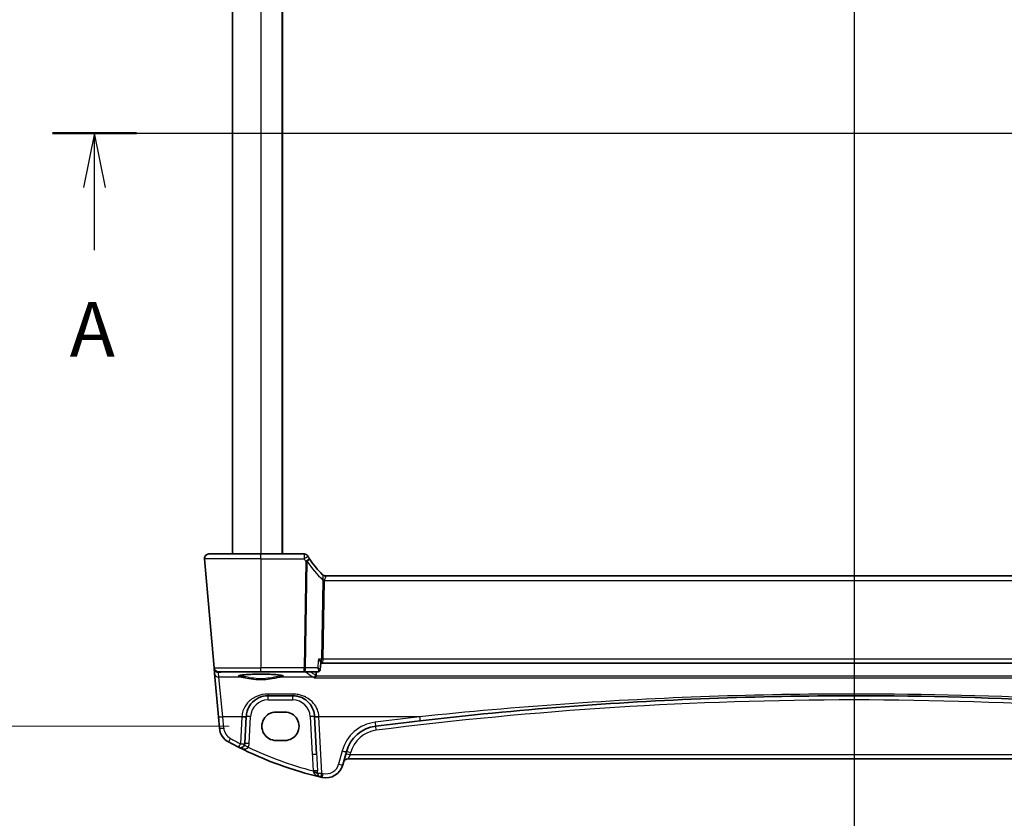
# Model space of a CAD drawing. Units: millimetres. Extents: x 72 to 9106, y 40 to 1445.
# Drawn here: x 2757 to 2983, y 861 to 1044 of the extents above; entities that cross this region are included whole.
import ezdxf

# ---------------------------------------------------------------- set-up
doc = ezdxf.new("R2010")
doc.units = ezdxf.units.MM
doc.header["$LTSCALE"] = 5
doc.layers.get('Defpoints').update_dxf_attribs({"lineweight": 25})
for name, color, linetype, lineweight in [('Dimension (ISO)', 7, 'Continuous', 18), ('Section Line (ISO)', 7, 'Continuous', 25), ('Visible (ISO)', 7, 'Continuous', 35), ('Visible Narrow (ISO)', 7, 'Continuous', 25)]:
    doc.layers.add(name, color=color, linetype=linetype, lineweight=lineweight)
doc.styles.add('Note Text (TK)', font='MS PGothic.ttf')
doc.dimstyles.new('Default - Method 1b (TK)', dxfattribs={"dimscale": 5, "dimtxt": 2.5, "dimasz": 2.5, "dimexe": 1, "dimexo": 1.5, "dimgap": 1, "dimtad": 1, "dimtoh": 1, "dimrnd": 1e-08, "dimdsep": 46, "dimtxsty": 'Note Text (TK)', "dimcen": 0.09, "dimdle": 5, "dimclrd": 100, "dimclre": 100, "dimclrt": 7, "dimadec": 1, "dimazin": 1, "dimtfac": 1, "dimtmove": 0, "dimatfit": 3, "dimfxl": 1, "dimtolj": 1, "dimlwd": -1, "dimlwe": -1, "dimarcsym": 0})

# ---------------------------------------------------------------- blocks, each defined once
blk = doc.blocks.new('*D97')
at = {"layer": 'Defpoints', "color": 0}
for p in [(2812.76, 1154.17), (2739.37, 882.16), (2812.76, 882.16)]:
    blk.add_point(p, dxfattribs=at)
at = {"layer": 'Dimension (ISO)', "color": 100}
for p, q in [((2805.26, 1154.17), (2734.37, 1154.17)), ((2739.37, 1141.67), (2739.37, 894.66)), ((2805.26, 882.16), (2734.37, 882.16))]:
    blk.add_line(p, q, dxfattribs=at)
for points in [[(2737.28, 1141.67), (2741.45, 1141.67), (2739.37, 1154.17)], [(2737.28, 894.66), (2741.45, 894.66), (2739.37, 882.16)]]:
    blk.add_solid(points, dxfattribs=at)
at = {"layer": 'Dimension (ISO)', "color": 7, "insert": (2728.12, 1018.17), "char_height": 12.5, "attachment_point": 5, "rotation": 90, "style": 'Note Text (TK)'}
blk.add_mtext('\\A1;272', dxfattribs=at)

msp = doc.modelspace()

# ---------------------------------------------------------------- linework, layer by layer
at = {"layer": 'Section Line (ISO)', "linetype": 'Continuous'}
for p, q in [((2948.5149, 1190.3251), (2948.5149, 833.0626)), ((2764.7274, 1018.1682), (3135.8004, 1018.1682)), ((2774.3841, 1018.1682), (2771.8841, 1005.6682)), ((2774.3841, 1005.6682), (2774.3841, 1018.1682)), ((2776.8841, 1005.6682), (2774.3841, 1018.1682)), ((2774.3841, 991.368), (2774.3841, 1005.6682))]:
    msp.add_line(p, q, dxfattribs=at)
at = {"layer": 'Section Line (ISO)', "linetype": 'Continuous', "lineweight": 50}
msp.add_line((2764.7274, 1018.1682), (2784.0407, 1018.1682), dxfattribs=at)
at = {"layer": 'Visible (ISO)'}
for p, q in [((2806.0149, 1114.6682), (2806.0149, 921.6682)), ((2817.5149, 1114.6682), (2817.5149, 921.6682)), ((2800.6063, 921.6682), (2812.5149, 921.6682)), ((2822.4408, 921.6682), (2812.5149, 921.6682)), ((2799.6101, 920.5811), (2801.7973, 895.5811)), ((3069.697, 916.6682), (2827.3329, 916.6682)), ((2826.1445, 895.1384), (2826.2988, 896.7064)), ((2826.2951, 896.6682), (2826.4522, 896.6682)), ((2826.4522, 896.6682), (3070.5777, 896.6682)), ((2801.7973, 895.5811), (2801.813, 895.4013)), ((2801.813, 895.4013), (2801.9057, 894.3414)), ((2801.9057, 894.3414), (2802.7806, 884.342)), ((2812.5149, 894.6682), (2802.7935, 894.6682)), ((2812.5149, 894.6682), (2822.4204, 894.6682)), ((2822.4204, 894.6682), (2825.6286, 894.6682)), ((2814.164, 889.1682), (2819.8514, 889.1682)), ((2818.0149, 885.4228), (2816.0149, 885.4228)), ((2802.7806, 884.342), (2803.0088, 881.7337)), ((2808.8443, 878.2001), (2809.168, 884.3768)), ((2809.168, 884.3768), (2809.1708, 884.4299)), ((2824.8445, 884.4299), (2824.8473, 884.3768)), ((2824.8473, 884.3768), (2825.302, 875.6998)), ((2816.0149, 878.9057), (2818.0149, 878.9057)), ((2831.321, 873.311), (2832.1302, 876.331)), ((2832.452, 874.6682), (3064.5779, 874.6682))]:
    msp.add_line(p, q, dxfattribs=at)
for centre, radius, start, end in [((2800.6063, 920.6682), 1, 90, 185), ((2822.4408, 920.6782), 0.99, 30.566989, 90), ((2840.5139, 931.3526), 20, 210.601461, 212.385204), ((2840.5139, 931.3526), 20, 212.385204, 226.195943), ((2827.3329, 917.6682), 1, 226.073466, 270), ((2802.7935, 895.6682), 1, 185, 270), ((2948.5149, 23.1408), 866.0274, 96.5960254, 97.2752525), ((2806.9935, 882.0824), 4, 185, 241.530429), ((2839.8576, 874.2604), 8, 97.275252, 165), ((2845.6056, 953.2871), 85, 241.530429, 243.286938), ((2807.8457, 878.2525), 1, 243.286938, 357), ((2845.6056, 953.2871), 85, 243.286938, 256.870259), ((2832.452, 873.6682), 1, 90, 165), ((2827.4573, 874.3463), 4, 257.052834, 345), ((2826.5244, 871.483), 1, 194.714836, 256.870259), ((2845.6056, 953.2871), 85, 256.870259, 257.052834)]:
    msp.add_arc(centre, radius, start, end, dxfattribs=at)
for centre, major_axis in [((2816.0149, 882.1642), (0, -3.2585)), ((2818.0149, 882.1642), (0, 3.2585))]:
    msp.add_ellipse(centre, major_axis=major_axis, ratio=0.99999926, start_param=3.14159265, end_param=6.28318531, dxfattribs=at)
for points, knots in [([(2799.6101, 920.5811), (2799.6079, 920.6054), (2799.6067, 920.63), (2799.6061, 920.6718), (2799.6063, 920.6893), (2799.6072, 920.7126), (2799.6075, 920.7184), (2799.6111, 920.7823), (2799.6193, 920.8399), (2799.639, 920.9238), (2799.6464, 920.9503), (2799.6614, 920.9967), (2799.6687, 921.017), (2799.6905, 921.0721), (2799.7071, 921.1077), (2799.7396, 921.1684), (2799.7556, 921.195), (2799.7974, 921.2582), (2799.8243, 921.2931), (2799.8687, 921.344), (2799.8854, 921.3617), (2799.9112, 921.3873), (2799.9201, 921.3957), (2799.9334, 921.408), (2799.9379, 921.4121), (2799.9445, 921.4179), (2799.9467, 921.4199), (2799.9495, 921.4224), (2799.9503, 921.423), (2799.9519, 921.4244), (2799.9527, 921.4251), (2799.9535, 921.4258)], [0, 0, 0, 0, 0.007969039, 0.007969039, 0.013741086, 0.013741086, 0.015664567, 0.015664567, 0.034959551, 0.034959551, 0.043798793, 0.043798793, 0.050445739, 0.050445739, 0.06182073, 0.06182073, 0.071511704, 0.071511704, 0.086367336, 0.086367336, 0.094882332, 0.094882332, 0.099164531, 0.099164531, 0.10131169, 0.10131169, 0.1024032, 0.1024032, 0.10298239, 0.10298239, 0.103564301, 0.103564301, 0.103564301, 0.103564301]), ([(2823.2993, 921.1713), (2823.2988, 921.1723), (2823.2982, 921.1732), (2823.2968, 921.1756), (2823.2959, 921.1771), (2823.2942, 921.1799), (2823.2935, 921.1811), (2823.2932, 921.1816), (2823.2932, 921.1817), (2823.2932, 921.1817)], [0, 0, 0, 0, 0.00034820452, 0.00034820452, 0.00090533174, 0.00090533174, 0.00162959714, 0.00162959714, 0.00180140768, 0.00180140768, 0.00180140768, 0.00180140768]), ([(2825.7384, 897.5811), (2825.7397, 897.5796), (2825.7409, 897.5781), (2825.8439, 897.4559), (2825.9386, 897.3363), (2826.0979, 897.1185), (2826.165, 897.0181), (2826.2556, 896.8586), (2826.2847, 896.795), (2826.2986, 896.7321), (2826.3, 896.718), (2826.2988, 896.7064)], [-0.000610444, -0.000610444, -0.000610444, -0.000610444, 0, 0, 0.04968502, 0.04968502, 0.096571012, 0.096571012, 0.135930753, 0.135930753, 0.149518633, 0.149518633, 0.149518633, 0.149518633]), ([(2807.4994, 893.7533), (2807.4994, 893.7531), (2807.5057, 893.758), (2807.5357, 893.772), (2807.5664, 893.7837), (2807.6601, 893.812), (2807.7308, 893.8293), (2807.9125, 893.8657), (2808.028, 893.8849), (2808.2983, 893.9227), (2808.4547, 893.9413), (2808.8024, 893.9764), (2808.9942, 893.9929), (2809.4071, 894.0233), (2809.6283, 894.0372), (2810.0938, 894.0617), (2810.3382, 894.0723), (2810.8435, 894.0901), (2811.1045, 894.0973), (2811.6364, 894.1079), (2811.9072, 894.1113), (2812.4517, 894.1144), (2812.7254, 894.1141), (2813.2687, 894.1096), (2813.5383, 894.1055), (2814.0664, 894.0936), (2814.325, 894.0858), (2814.8246, 894.0667), (2815.0655, 894.0554), (2815.5234, 894.0297), (2815.7403, 894.0153), (2816.1443, 893.9838), (2816.3313, 893.9667), (2816.6698, 893.9303), (2816.8215, 893.9111), (2817.0838, 893.8717), (2817.1952, 893.8514), (2817.3702, 893.8123), (2817.4368, 893.7931), (2817.5116, 893.7651), (2817.5307, 893.7534), (2817.5307, 893.7537)], [-1.44800669, -1.44800669, -1.44800669, -1.44800669, -1.38605871, -1.38605871, -1.28889531, -1.28889531, -1.15918439, -1.15918439, -1.01153846, -1.01153846, -0.85692529, -0.85692529, -0.69970577, -0.69970577, -0.54146057, -0.54146057, -0.38280844, -0.38280844, -0.22400701, -0.22400701, -0.06516104, -0.06516104, 0.0936936, 0.0936936, 0.25254772, 0.25254772, 0.41138964, 0.41138964, 0.57017486, 0.57017486, 0.72877899, 0.72877899, 0.88689834, 0.88689834, 1.0437884, 1.0437884, 1.19743966, 1.19743966, 1.34159971, 1.34159971, 1.44800666, 1.44800666, 1.44800666, 1.44800666]), ([(2825.6286, 894.6682), (2825.6504, 894.6682), (2825.6719, 894.6696), (2825.7135, 894.6748), (2825.7337, 894.6787), (2825.7721, 894.6882), (2825.7903, 894.6939), (2825.8245, 894.7065), (2825.8404, 894.7134), (2825.8702, 894.7279), (2825.8839, 894.7355), (2825.8967, 894.7432)], [0, 0, 0, 0, 0.00110497922, 0.00110497922, 0.00220995844, 0.00220995844, 0.00331493765, 0.00331493765, 0.00441991687, 0.00441991687, 0.00552489609, 0.00552489609, 0.00552489609, 0.00552489609]), ([(2825.8967, 894.7432), (2825.9282, 894.7622), (2825.9588, 894.7855), (2826.0137, 894.8379), (2826.038, 894.867), (2826.078, 894.9264), (2826.0938, 894.9566), (2826.1181, 895.0145), (2826.1266, 895.0421), (2826.1388, 895.0933), (2826.1424, 895.1168), (2826.1445, 895.1384)], [-0.08284273584, -0.08284273584, -0.08284273584, -0.08284273584, -0.08110812912, -0.08110812912, -0.07937352239, -0.07937352239, -0.07763891567, -0.07763891567, -0.07590430894, -0.07590430894, -0.07416970222, -0.07416970222, -0.07416970222, -0.07416970222]), ([(2825.1733, 893.6888), (2825.1604, 893.6356), (2825.1407, 893.5855), (2825.0856, 893.4818), (2825.0476, 893.4317), (2824.9692, 893.3526), (2824.929, 893.3219), (2824.8453, 893.273), (2824.8012, 893.2551), (2824.7564, 893.2441), (2824.7555, 893.2439), (2824.7545, 893.2437)], [0, 0, 0, 0, 0.0164863097, 0.0164863097, 0.0374655512, 0.0374655512, 0.0564282697, 0.0564282697, 0.0760822095, 0.0760822095, 0.0764925173, 0.0764925173, 0.0764925173, 0.0764925173]), ([(2809.1708, 884.4299), (2809.1922, 884.8389), (2809.2642, 885.2425), (2809.569, 886.2417), (2809.8713, 886.8064), (2810.7214, 887.8688), (2811.3047, 888.3381), (2812.6409, 888.987), (2813.3983, 889.1682), (2814.164, 889.1682)], [-0.941872354, -0.941872354, -0.941872354, -0.941872354, -0.793803562, -0.793803562, -0.556893494, -0.556893494, -0.27563511, -0.27563511, 0, 0, 0, 0]), ([(2819.8514, 889.1682), (2820.2191, 889.1682), (2820.5866, 889.1272), (2821.4637, 888.9313), (2821.9566, 888.7327), (2822.9569, 888.1398), (2823.4396, 887.7091), (2824.418, 886.4245), (2824.791, 885.4514), (2824.8445, 884.4299)], [-0.941871742, -0.941871742, -0.941871742, -0.941871742, -0.809476933, -0.809476933, -0.614178016, -0.614178016, -0.369829586, -0.369829586, 0, 0, 0, 0]), ([(2849.0359, 883.4357), (2860.1101, 884.7163), (2871.206, 885.7827), (2893.3259, 887.4784), (2904.3505, 888.1119), (2926.4213, 888.9568), (2937.4679, 889.1682), (2964.9281, 889.1682), (2981.3386, 888.7014), (3010.7766, 887.0262), (3023.8175, 885.9874), (3040.5559, 884.2714), (3044.2762, 883.8656), (3047.994, 883.4357)], [-19.96866369, -19.96866369, -19.96866369, -19.96866369, -16.62023465, -16.62023465, -13.30228325, -13.30228325, -9.98433184, -9.98433184, -5.05470264, -5.05470264, -1.12411048, -1.12411048, 0, 0, 0, 0])]:
    msp.add_open_spline(points, degree=3, knots=knots, dxfattribs=at)
for points, degree in [([(2825.1865, 893.7722), (2825.22, 894.2203), (2825.2535, 894.6682)], 2), ([(2825.1733, 893.6888), (2825.18, 893.7161), (2825.1844, 893.744), (2825.1865, 893.7722)], 3)]:
    msp.add_open_spline(points, degree=degree, dxfattribs=at)
at = {"layer": 'Visible Narrow (ISO)'}
for p, q in [((2812.5149, 1114.6682), (2812.5149, 921.6682)), ((2817.3149, 1114.6682), (2817.3149, 921.6682)), ((2812.5149, 920.5811), (2812.5149, 921.6682)), ((2812.5149, 920.5811), (2799.6101, 920.5811)), ((2812.5149, 920.5811), (2822.4472, 920.5811)), ((2812.5149, 920.5811), (2812.5149, 895.5811)), ((2822.8076, 919.9859), (2822.4204, 895.5811)), ((2822.7702, 895.5811), (2823.1572, 919.9747)), ((2826.7492, 915.5811), (2826.4637, 897.5811)), ((2826.8135, 897.5811), (2827.099, 915.5811)), ((2827.099, 915.5811), (3069.9309, 915.5811)), ((2826.4637, 897.5811), (2825.7384, 897.5811)), ((3070.2164, 897.5811), (2826.8135, 897.5811)), ((2801.7973, 895.5811), (2812.5149, 895.5811)), ((2802.8092, 894.4923), (2803.8581, 894.6162)), ((2802.9019, 893.4324), (2802.8092, 894.4923)), ((2803.8581, 894.6162), (2803.8581, 894.6682)), ((2803.8581, 894.6162), (2822.8237, 894.6162)), ((2822.4204, 895.5811), (2812.5149, 895.5811)), ((2812.5149, 894.6682), (2812.5149, 895.5811)), ((2822.4204, 894.6682), (2822.4204, 895.5811)), ((2825.5416, 895.5811), (2822.7702, 895.5811)), ((2822.8237, 894.6162), (2822.8237, 894.6682)), ((2803.7768, 884.342), (2802.9019, 893.4324)), ((2808.062, 893.4324), (2802.9019, 893.4324)), ((2824.5673, 893.4324), (2816.9679, 893.4324)), ((2824.7545, 893.2437), (3072.2754, 893.2437)), ((3071.8566, 893.6888), (2825.1733, 893.6888)), ((2819.8514, 889.5593), (2814.164, 889.5593)), ((2814.164, 889.5593), (2814.164, 889.1682)), ((2819.8514, 889.5593), (2819.8514, 889.1682)), ((2814.164, 888.2031), (2814.164, 889.1682)), ((2814.164, 888.2031), (2819.8514, 888.2031)), ((2819.8514, 888.2031), (2819.8514, 889.1682)), ((2804.005, 881.7337), (2803.7768, 884.342)), ((2808.1694, 884.342), (2803.7768, 884.342)), ((2808.1694, 884.342), (2807.8457, 878.1653)), ((2808.1722, 884.3902), (2808.1694, 884.342)), ((2809.8429, 878.1827), (2810.1694, 884.4125)), ((2823.8459, 884.4125), (2824.3034, 875.6824)), ((2825.8459, 884.342), (2825.8432, 884.3902)), ((2826.5244, 871.3958), (2825.8459, 884.342)), ((2848.921, 884.342), (2825.8459, 884.342)), ((2831.1643, 876.5026), (2830.3551, 873.4827)), ((2832.9692, 875.6333), (2833.0962, 876.1071)), ((2832.9692, 875.6333), (2832.452, 874.6682)), ((3064.0607, 875.6333), (2832.9692, 875.6333))]:
    msp.add_line(p, q, dxfattribs=at)
for centre, radius, start, end in [((2840.5139, 931.2663), 20.99, 210.601461, 212.385204), ((2840.8637, 931.2654), 21, 212.524188, 227.814571), ((2814.164, 884.2031), 4, 90, 177), ((2819.8514, 884.2031), 4, 3, 90), ((2948.5149, 23.1757), 865.0274, 82.7247475, 97.2752525), ((2839.8576, 874.1733), 9, 97.275252, 165), ((2948.5149, 23.0536), 867.0274, 96.5960254, 97.2752525), ((2806.9935, 881.9952), 3, 185, 241.530429), ((2839.8576, 874.2953), 7, 97.275252, 165), ((2845.6056, 953.1999), 84, 241.530429, 243.286938), ((2807.8457, 878.2874), 2, 332.161381, 357), ((2845.6056, 953.2522), 84, 244.629581, 255.454383), ((2845.6056, 953.1999), 84, 256.870259, 257.052834), ((2827.4573, 874.2592), 3, 257.052834, 345)]:
    msp.add_arc(centre, radius, start, end, dxfattribs=at)
for centre, major_axis, ratio, start_param, end_param in [((2822.4472, 920.6673), (0.8521, 0.504), 0.07509142, 4.66800662, 6.28318531), ((2822.7885, 920.1102), (0.836, 0.5303), 0.07368041, 4.66569063, 6.28318531), ((2822.8076, 920.0722), (-0.9443, -0.2975), 0.08315699, 1.54460591, 2.22593068), ((2827.3622, 917.6401), (-0.6922, -0.7217), 0.97128364, 0, 0.77908749), ((2832.1057, 915.7554), (-5.356, -0.2158), 0.3712347, 6.20027522, 6.2623257), ((2827.099, 915.4939), (-0.9999, 0.0159), 0.08714486, 4.71377151, 5.0711622), ((2827.1113, 915.6178), (0.9839, -0.179), 0.02480646, 1.57530886, 1.9387836), ((2832.4555, 915.6682), (-5.3565, -0.0964), 0.18581911, 6.21189112, 6.2739416), ((2826.4522, 897.6682), (0, 1), 0.36266916, 3.14159265, 4.62512252), ((2826.4522, 897.6682), (0, -1), 0.01154572, 0, 1.48352986), ((2826.8135, 897.4939), (-0.9999, 0.0159), 0.08714486, 4.71377151, 5.0711622), ((2802.8092, 895.4885), (-0.9962, -0.0872), 0.02903966, 0, 0.1869078), ((2802.8092, 895.4885), (-0.9962, -0.0872), 0.99616574, 0, 1.48386278), ((2802.9019, 894.4286), (-0.9962, -0.0872), 0.99616574, 0, 1.48386278), ((2802.8092, 895.4885), (0.1173, -0.9931), 0.8016965, 5.31225761, 6.13685272), ((2803.9232, 895.6201), (-0.8951, -0.5231), 0.95766959, 0.69862228, 0.997099), ((2812.5149, 893.6622), (-5.1703, 0), 0.08748907, 2.60852577, 6.8162522), ((2822.4204, 895.6682), (-0.9999, 0.0159), 0.08714486, 1.57217885, 1.92956955), ((2822.4204, 895.6682), (0, -1), 0.35112344, 0, 1.48352986), ((2822.8237, 895.1143), (0.3099, 0.3924), 0.99018087, 3.8147615, 4.26623532), ((3203.7024, 898.3086), (383.2098, 0), 0.08749123, 3.25194768, 3.28755155), ((2824.5673, 893.9305), (-0.2557, -0.4297), 0.98568186, 0.5432136, 2.01374031), ((2825.6382, 895.1712), (0.2585, -0.428), 0.97848707, 5.76880104, 6.28318531), ((2808.062, 893.6316), (-0.0293, -0.1978), 0.85881907, 0.17096498, 1.66245084), ((2816.9679, 893.6316), (0.0293, -0.1978), 0.85881907, 4.62073447, 6.11222033), ((2803.7768, 884.4291), (-0.9962, -0.0872), 0.08682659, 0, 1.56320013), ((2808.1694, 884.4291), (0.9986, -0.0523), 0.0870372, 4.71695038, 6.28318531), ((2808.1722, 884.4822), (0.9986, -0.0523), 0.09185792, 4.71720301, 6.28318531), ((2810.1694, 884.3776), (-0.9986, 0.0523), 0.03485173, 4.71421548, 6.28318531), ((2823.8459, 884.3776), (0.9986, 0.0523), 0.03485173, 0, 1.56896983), ((2825.8432, 884.4822), (-0.9986, -0.0523), 0.09185792, 0, 1.56598229), ((2825.8459, 884.4291), (-0.9986, -0.0523), 0.0870372, 0, 1.56623493), ((2838.7179, 883.188), (0.1266, -0.9919), 0.01107855, 4.79895112, 6.28318531), ((2848.921, 884.4291), (0.1149, -0.9934), 0.01004916, 4.79907635, 6.28318531), ((2804.005, 881.8209), (-0.9962, -0.0872), 0.08682659, 0, 1.56320013), ((2838.9712, 881.2041), (-0.1266, 0.9919), 0.00442219, 4.74701444, 6.28318534), ((2805.5635, 879.4452), (-0.4767, -0.8791), 0.04166892, 0, 1.49410514), ((2807.8457, 878.2525), (-0.4495, -0.8933), 0.03929776, 0, 1.49286395), ((2807.8457, 878.2525), (0.9986, -0.0523), 0.0870372, 4.71695038, 6.28318531), ((2809.8429, 878.1478), (-0.9986, 0.0523), 0.03485173, 4.71421548, 6.28318531), ((2809.6142, 877.3185), (-0.8843, 0.467), 0.03086455, 4.72868717, 6.28318531), ((2831.1643, 876.5898), (0.9659, -0.2588), 0.08420741, 4.73494846, 6.28318531), ((2832.9692, 875.5984), (-0.9659, 0.2588), 0.0337117, 4.72142176, 6.28318531), ((2833.0962, 876.0722), (-0.9659, 0.2588), 0.0337117, 4.72142176, 6.28318531), ((2824.3034, 875.6475), (0.9986, 0.0523), 0.03485173, 0, 1.56896983), ((2826.297, 875.8566), (1.9979, -38.1912), 0.05229646, 4.71421465, 4.81226567), ((2826.297, 875.8217), (1.9951, -38.1042), 0.02620788, 4.71421506, 4.81226608), ((2824.5089, 871.9096), (0.9983, 0.0575), 0.03484188, 0.09773727, 1.56879054), ((2824.5338, 871.3652), (0.9993, 0.0361), 0.28530942, 0.08051638, 1.49510799), ((2824.59, 870.975), (0.9672, 0.254), 0.43107495, 0, 1.34425807), ((2826.5244, 871.483), (-0.9986, -0.0523), 0.0870372, 0.07745748, 1.56623493), ((2826.5244, 871.483), (-0.2272, -0.9739), 0.01986973, 0, 1.48581675), ((2826.7852, 871.4226), (-0.2241, -0.9746), 0.01959829, 0, 1.48575387), ((2830.3551, 873.5699), (0.9659, -0.2588), 0.08420741, 4.73494846, 6.28318531)]:
    msp.add_ellipse(centre, major_axis=major_axis, ratio=ratio, start_param=start_param, end_param=end_param, dxfattribs=at)
for points, knots in [([(2822.4408, 921.6682), (2822.4408, 921.6682), (2822.4408, 921.6633), (2822.4411, 921.6121), (2822.4419, 921.4836), (2822.4436, 921.187), (2822.4445, 921.0352), (2822.446, 920.7805), (2822.4466, 920.6807), (2822.4472, 920.5811)], [-0.00180140768, -0.00180140768, -0.00180140768, -0.00180140768, -0.00162959714, -0.00162959714, -0.00090533174, -0.00090533174, -0.00034820452, -0.00034820452, 0, 0, 0, 0]), ([(2822.7885, 920.0239), (2822.7917, 920.0188), (2822.7948, 920.0137), (2822.8, 920.004), (2822.8022, 919.9994), (2822.8055, 919.9919), (2822.8067, 919.9889), (2822.8076, 919.9859)], [0, 0, 0, 0, 0.00179401955, 0.00179401955, 0.00332011713, 0.00332011713, 0.00427392812, 0.00427392812, 0.00427392812, 0.00427392812]), ([(2822.8076, 919.9859), (2822.8695, 919.983), (2822.9295, 919.9807), (2823.046, 919.977), (2823.1025, 919.9756), (2823.1572, 919.9747)], [0, 0, 0, 0, 0.00059075906, 0.00059075906, 0.00118151811, 0.00118151811, 0.00118151811, 0.00118151811]), ([(2823.1572, 919.9747), (2823.2019, 920.0099), (2823.2448, 920.0456), (2823.3267, 920.1178), (2823.3658, 920.1543), (2823.4025, 920.1911)], [-0.00118151811, -0.00118151811, -0.00118151811, -0.00118151811, -0.00059075906, -0.00059075906, 0, 0, 0, 0]), ([(2823.4025, 920.1911), (2823.4619, 920.2506), (2823.503, 920.2991), (2823.5871, 920.4114), (2823.6155, 920.4662), (2823.6472, 920.5668), (2823.6445, 920.6089), (2823.6246, 920.6404)], [-0.00427392812, -0.00427392812, -0.00427392812, -0.00427392812, -0.00332011713, -0.00332011713, -0.00179401955, -0.00179401955, 0, 0, 0, 0]), ([(2826.67, 916.9184), (2826.6816, 916.9073), (2826.6908, 916.875), (2826.7097, 916.7392), (2826.7163, 916.6048), (2826.7253, 916.3104), (2826.7282, 916.1642), (2826.7407, 915.911), (2826.7473, 915.8098), (2826.7615, 915.7049)], [0, 0, 0, 0, 0.063425368, 0.063425368, 0.163643445, 0.163643445, 0.240734272, 0.240734272, 0.28891604, 0.28891604, 0.28891604, 0.28891604]), ([(2827.1113, 915.643), (2827.14, 915.722), (2827.1764, 915.8004), (2827.2682, 915.9996), (2827.3226, 916.1176), (2827.4133, 916.3605), (2827.4392, 916.4762), (2827.4204, 916.6028), (2827.3985, 916.6367), (2827.3622, 916.6541)], [-0.28891604, -0.28891604, -0.28891604, -0.28891604, -0.240734272, -0.240734272, -0.163643445, -0.163643445, -0.063425368, -0.063425368, 0, 0, 0, 0]), ([(2827.3622, 916.6541), (2827.3525, 916.6588), (2827.3452, 916.6623), (2827.3354, 916.667), (2827.3329, 916.6682), (2827.3329, 916.6682)], [-0.033761287, -0.033761287, -0.033761287, -0.033761287, -0.0168806435, -0.0168806435, 0, 0, 0, 0]), ([(2825.7384, 897.5811), (2825.6768, 896.9551), (2825.6152, 896.3292), (2825.5536, 895.7033), (2825.5496, 895.6626), (2825.5456, 895.6218), (2825.5416, 895.5811)], [-0.530406458, -0.530406458, -0.530406458, -0.530406458, -0.341426804, -0.341426804, -0.341426804, -0.329122203, -0.329122203, -0.329122203, -0.329122203]), ([(2825.0596, 893.8869), (2824.9249, 893.9671), (2824.7936, 894.0474), (2824.4726, 894.2489), (2824.2872, 894.3701), (2824.1094, 894.4914), (2824.023, 894.5503), (2823.9384, 894.6092), (2823.8555, 894.6682)], [1.4248374335, 1.4248374335, 1.4248374335, 1.4248374335, 1.4320950923, 1.4320950923, 1.4430372755, 1.4430372755, 1.4430372755, 1.4483535662, 1.4483535662, 1.4483535662, 1.4483535662]), ([(2826.1445, 895.1384), (2826.1453, 895.1462), (2826.1386, 895.1578), (2826.1095, 895.1915), (2826.0825, 895.2159), (2825.9951, 895.286), (2825.9229, 895.3375), (2825.7523, 895.4513), (2825.6504, 895.5155), (2825.5416, 895.5811)], [-0.0741697022, -0.0741697022, -0.0741697022, -0.0741697022, -0.0628938723, -0.0628938723, -0.0481102969, -0.0481102969, -0.024727421, -0.024727421, 0.0004220512, 0.0004220512, 0.0004220512, 0.0004220512]), ([(2825.5416, 895.5811), (2825.5913, 895.4588), (2825.6336, 895.3373), (2825.6946, 895.1182), (2825.7154, 895.0173), (2825.7284, 894.8756), (2825.7284, 894.8253), (2825.7164, 894.7497), (2825.7065, 894.7215), (2825.6819, 894.6888), (2825.6705, 894.6796), (2825.6572, 894.6741)], [-0.0004220512, -0.0004220512, -0.0004220512, -0.0004220512, 0.024727421, 0.024727421, 0.0481102969, 0.0481102969, 0.0628938723, 0.0628938723, 0.075170096, 0.075170096, 0.0828427358, 0.0828427358, 0.0828427358, 0.0828427358]), ([(2825.6572, 894.6741), (2825.6524, 894.6721), (2825.6476, 894.6707), (2825.6381, 894.6687), (2825.6333, 894.6682), (2825.6286, 894.6682)], [-0.00552489609, -0.00552489609, -0.00552489609, -0.00552489609, -0.00276244804, -0.00276244804, 0, 0, 0, 0]), ([(2808.2339, 893.6246), (2807.9808, 893.6637), (2807.7928, 893.7062), (2807.6426, 893.7639), (2807.6143, 893.7777), (2807.593, 893.7916)], [-2.103863215, -2.103863215, -2.103863215, -2.103863215, -1.803307326, -1.803307326, -1.710330231, -1.710330231, -1.710330231, -1.710330231]), ([(2808.062, 893.4324), (2808.2944, 893.3986), (2808.5777, 893.3447), (2809.4477, 893.1805), (2810.1108, 893.0581), (2811.5643, 892.8975), (2812.3553, 892.864), (2813.8286, 892.9252), (2814.5116, 893.0069), (2815.585, 893.1787), (2816.0076, 893.2613), (2816.5936, 893.3709), (2816.7949, 893.4072), (2816.9679, 893.4324)], [-1.08100654, -1.08100654, -1.08100654, -1.08100654, -0.94341189, -0.94341189, -0.71188083, -0.71188083, -0.47944053, -0.47944053, -0.26635585, -0.26635585, -0.10244456, -0.10244456, 0, 0, 0, 0]), ([(2816.796, 893.6246), (2816.6297, 893.599), (2816.4362, 893.562), (2815.8729, 893.4501), (2815.4667, 893.3659), (2814.4347, 893.1907), (2813.7781, 893.1073), (2812.3614, 893.0449), (2811.6008, 893.079), (2810.2033, 893.2428), (2809.5659, 893.3678), (2808.7296, 893.5352), (2808.4573, 893.5902), (2808.2339, 893.6246)], [0, 0, 0, 0, 0.10244456, 0.10244456, 0.26635585, 0.26635585, 0.47944053, 0.47944053, 0.71188083, 0.71188083, 0.94341189, 0.94341189, 1.08100654, 1.08100654, 1.08100654, 1.08100654]), ([(2817.4364, 893.7915), (2817.4144, 893.777), (2817.3845, 893.7626), (2817.2316, 893.7049), (2817.0453, 893.6631), (2816.796, 893.6246)], [1.7103978, 1.7103978, 1.7103978, 1.7103978, 1.807746784, 1.807746784, 2.103863215, 2.103863215, 2.103863215, 2.103863215]), ([(2814.164, 889.5593), (2813.2452, 889.5593), (2812.3363, 889.3616), (2810.7329, 888.6537), (2810.0329, 888.1418), (2809.0128, 886.9828), (2808.65, 886.3668), (2808.2843, 885.2767), (2808.1979, 884.8364), (2808.1722, 884.3902)], [0, 0, 0, 0, 0.27563511, 0.27563511, 0.556893494, 0.556893494, 0.793803562, 0.793803562, 0.941872354, 0.941872354, 0.941872354, 0.941872354]), ([(2825.8432, 884.3902), (2825.7789, 885.5047), (2825.3314, 886.5662), (2824.1572, 887.9675), (2823.578, 888.4374), (2822.3776, 889.0843), (2821.7862, 889.3009), (2820.7336, 889.5146), (2820.2927, 889.5593), (2819.8514, 889.5593)], [0, 0, 0, 0, 0.369829586, 0.369829586, 0.614178016, 0.614178016, 0.809476933, 0.809476933, 0.941871742, 0.941871742, 0.941871742, 0.941871742]), ([(3048.1089, 884.342), (3044.3868, 884.7332), (3040.6622, 885.1026), (3023.9045, 886.6643), (3010.8485, 887.6098), (2981.3765, 889.1345), (2964.9471, 889.5593), (2937.4551, 889.5593), (2926.3958, 889.3669), (2904.2995, 888.5979), (2893.2621, 888.0214), (2871.1167, 886.478), (2860.008, 885.5075), (2848.921, 884.342)], [0, 0, 0, 0, 1.12411048, 1.12411048, 5.05470264, 5.05470264, 9.98433184, 9.98433184, 13.30228325, 13.30228325, 16.62023465, 16.62023465, 19.96866369, 19.96866369, 19.96866369, 19.96866369]), ([(2807.3962, 877.3592), (2807.4919, 877.311), (2807.5901, 877.2667), (2807.8886, 877.1475), (2808.0931, 877.0859), (2808.4552, 877.0165), (2808.6125, 876.9996), (2808.8624, 877.0004), (2808.957, 877.0076), (2809.15, 877.0407), (2809.2489, 877.0697), (2809.4097, 877.1462), (2809.4753, 877.1904), (2809.5626, 877.2772), (2809.5912, 877.314), (2809.6142, 877.3534)], [-0.000882984, -0.000882984, -0.000882984, -0.000882984, 0.044881365, 0.044881365, 0.13631509, 0.13631509, 0.206648725, 0.206648725, 0.251196732, 0.251196732, 0.302446781, 0.302446781, 0.346124348, 0.346124348, 0.373422828, 0.373422828, 0.373422828, 0.373422828]), ([(2824.5089, 871.9445), (2824.5253, 871.8949), (2824.541, 871.8455), (2824.571, 871.7478), (2824.5854, 871.6995), (2824.5991, 871.6522)], [-0.0553722168, -0.0553722168, -0.0553722168, -0.0553722168, -0.0276861084, -0.0276861084, 0, 0, 0, 0]), ([(2824.7006, 871.4383), (2824.7437, 871.3734), (2824.7954, 871.3105), (2824.946, 871.1542), (2825.0535, 871.0663), (2825.3051, 870.8944), (2825.453, 870.8129), (2825.8249, 870.6432), (2826.0596, 870.5646), (2826.2973, 870.5091)], [0, 0, 0, 0, 0.039681771, 0.039681771, 0.103172604, 0.103172604, 0.176261453, 0.176261453, 0.280417966, 0.280417966, 0.280417966, 0.280417966]), ([(2825.5291, 871.4241), (2825.5252, 871.5132), (2825.521, 871.6038), (2825.5121, 871.7864), (2825.5074, 871.8783), (2825.5023, 871.9702)], [0, 0, 0, 0, 0.0276861084, 0.0276861084, 0.0553722168, 0.0553722168, 0.0553722168, 0.0553722168])]:
    msp.add_open_spline(points, degree=3, knots=knots, dxfattribs=at)
for points in [[(2825.1865, 893.7722), (2825.1452, 893.8229), (2825.1028, 893.8611), (2825.0596, 893.8869)], [(2824.5673, 893.4324), (2824.6319, 893.3958), (2824.6945, 893.3327), (2824.7545, 893.2437)], [(2824.5991, 871.6522), (2824.6203, 871.5796), (2824.6544, 871.5077), (2824.7006, 871.4383)], [(2825.5572, 871.229), (2825.541, 871.2907), (2825.5316, 871.3563), (2825.5291, 871.4241)]]:
    msp.add_open_spline(points, degree=3, dxfattribs=at)

# ---------------------------------------------------------------- texts
at = {"layer": 'Section Line (ISO)', "insert": (2768.703, 963.022), "char_height": 12.5, "attachment_point": 7, "style": 'Note Text (TK)'}
msp.add_mtext('A', dxfattribs=at)

# ---------------------------------------------------------------- dimensions: what is measured, and where the dimension line sits
at = {"layer": 'Dimension (ISO)', "color": 100}
dim = msp.add_linear_dim(base=(2739.3672, 882.1642), p1=(2812.7564, 1154.1722), p2=(2812.7564, 882.1642), angle=90, dimstyle='Default - Method 1b (TK)', override={"dimtoh": 0, "dimdec": 1, "dimpost": '', "dimatfit": 1}, dxfattribs=at)
dim.commit()
dim.dimension.update_dxf_attribs({"geometry": '*D97', "text_midpoint": (2728.1172, 1018.1682)})

doc.saveas('drawing.dxf')
